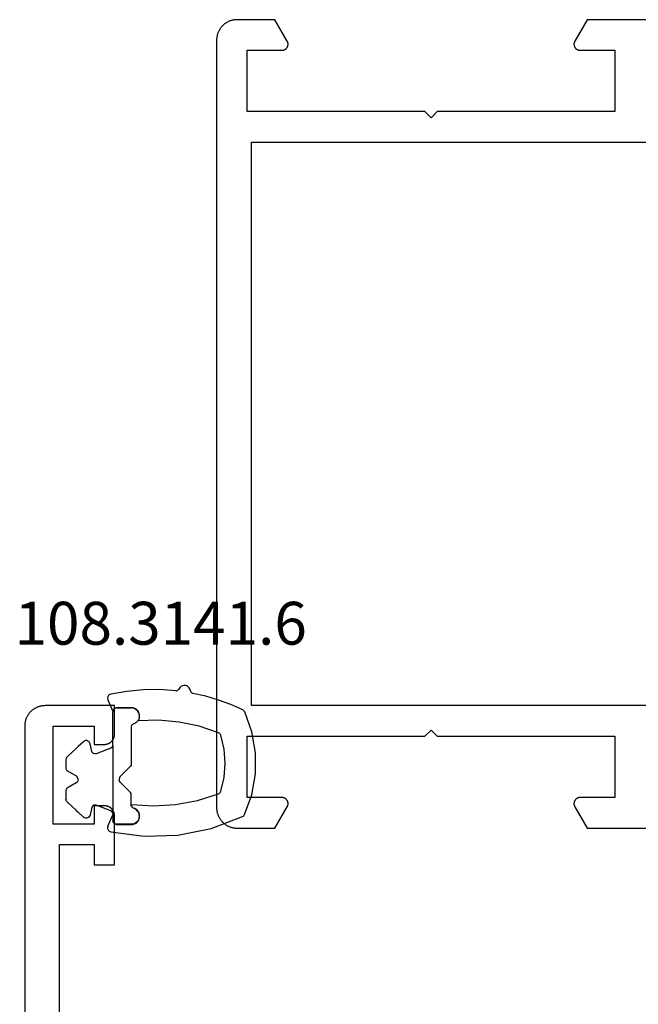
# Model space of a CAD drawing. Units: millimetres. Extents: x 0 to 1811, y -2261 to -50.
# Drawn here: x 1686 to 1717, y -418 to -370 of the extents above; entities that cross this region are included whole.
import ezdxf
from ezdxf.enums import TextEntityAlignment as Align

# ---------------------------------------------------------------- set-up
doc = ezdxf.new("R2010")
doc.units = ezdxf.units.MM
for name, color, linetype in [('CrossSectionsGums', 1, 'Continuous'), ('CrossSectionsProfils', 7, 'Continuous'), ('CrossSectionsTexts', 3, 'Continuous')]:
    doc.layers.add(name, color=color, linetype=linetype)
doc.styles.get("Standard").update_dxf_attribs({"font": 'complex.shx', "height": 60})

# ---------------------------------------------------------------- blocks, each defined once
blk = doc.blocks.new('08_11065_X', base_point=(3605.23, 1226.446))
at = {"layer": 'CrossSectionsProfils', "flags": 128}
for points in [[(3609.73, 1290.246), (3609.73, 1298.946), (3606.73, 1298.946), (3606.73, 1297.246), (3606.73, 1297.233), (3606.729, 1297.22), (3606.728, 1297.207), (3606.726, 1297.194), (3606.723, 1297.181), (3606.72, 1297.168), (3606.716, 1297.156), (3606.712, 1297.143), (3606.707, 1297.131), (3606.702, 1297.119), (3606.696, 1297.107), (3606.69, 1297.096), (3606.683, 1297.085), (3606.676, 1297.074), (3606.668, 1297.063), (3606.66, 1297.053), (3606.651, 1297.043), (3606.642, 1297.034), (3606.633, 1297.025), (3606.623, 1297.016), (3606.613, 1297.008), (3606.602, 1297), (3606.591, 1296.993), (3606.58, 1296.986), (3606.569, 1296.98), (3606.557, 1296.974), (3606.545, 1296.969), (3606.533, 1296.964), (3606.52, 1296.96), (3606.508, 1296.956), (3606.495, 1296.953), (3606.482, 1296.951), (3606.469, 1296.949), (3606.456, 1296.947), (3606.443, 1296.946), (3606.43, 1296.946), (3606.417, 1296.946), (3606.404, 1296.947), (3606.391, 1296.949), (3606.378, 1296.951), (3606.365, 1296.953), (3606.353, 1296.956), (3606.34, 1296.96), (3606.328, 1296.964), (3606.315, 1296.969), (3606.303, 1296.974), (3606.292, 1296.98), (3606.28, 1296.986), (3606.28, 1296.986), (3605.23, 1297.592), (3605.23, 1299.446), (3605.231, 1299.479), (3605.232, 1299.511), (3605.235, 1299.544), (3605.239, 1299.576), (3605.244, 1299.609), (3605.249, 1299.641), (3605.256, 1299.673), (3605.264, 1299.705), (3605.273, 1299.736), (3605.283, 1299.767), (3605.294, 1299.798), (3605.306, 1299.829), (3605.319, 1299.859), (3605.333, 1299.888), (3605.348, 1299.917), (3605.364, 1299.946), (3605.381, 1299.974), (3605.399, 1300.002), (3605.417, 1300.028), (3605.437, 1300.055), (3605.457, 1300.08), (3605.478, 1300.105), (3605.5, 1300.13), (3605.523, 1300.153), (3605.547, 1300.176), (3605.571, 1300.198), (3605.596, 1300.219), (3605.622, 1300.239), (3605.648, 1300.259), (3605.675, 1300.277), (3605.702, 1300.295), (3605.73, 1300.312), (3605.759, 1300.328), (3605.788, 1300.343), (3605.818, 1300.357), (3605.848, 1300.37), (3605.878, 1300.382), (3605.909, 1300.393), (3605.94, 1300.403), (3605.971, 1300.412), (3606.003, 1300.42), (3606.035, 1300.427), (3606.067, 1300.433), (3606.1, 1300.437), (3606.132, 1300.441), (3606.165, 1300.444), (3606.198, 1300.445), (3606.23, 1300.446), (3606.23, 1300.446), (3643.83, 1300.446), (3643.863, 1300.445), (3643.896, 1300.444), (3643.928, 1300.441), (3643.961, 1300.437), (3643.993, 1300.433), (3644.025, 1300.427), (3644.057, 1300.42), (3644.089, 1300.412), (3644.121, 1300.403), (3644.152, 1300.393), (3644.183, 1300.382), (3644.213, 1300.37), (3644.243, 1300.357), (3644.273, 1300.343), (3644.302, 1300.328), (3644.33, 1300.312), (3644.358, 1300.295), (3644.386, 1300.277), (3644.413, 1300.259), (3644.439, 1300.239), (3644.465, 1300.219), (3644.49, 1300.198), (3644.514, 1300.176), (3644.537, 1300.153), (3644.56, 1300.13), (3644.582, 1300.105), (3644.603, 1300.08), (3644.624, 1300.055), (3644.643, 1300.028), (3644.662, 1300.002), (3644.679, 1299.974), (3644.696, 1299.946), (3644.712, 1299.917), (3644.727, 1299.888), (3644.741, 1299.859), (3644.754, 1299.829), (3644.766, 1299.798), (3644.777, 1299.767), (3644.787, 1299.736), (3644.796, 1299.705), (3644.804, 1299.673), (3644.811, 1299.641), (3644.817, 1299.609), (3644.822, 1299.576), (3644.825, 1299.544), (3644.828, 1299.511), (3644.83, 1299.479), (3644.83, 1299.446), (3644.83, 1299.446), (3644.83, 1297.592), (3643.78, 1296.986), (3643.769, 1296.98), (3643.757, 1296.974), (3643.745, 1296.969), (3643.733, 1296.964), (3643.72, 1296.96), (3643.708, 1296.956), (3643.695, 1296.953), (3643.682, 1296.951), (3643.669, 1296.949), (3643.656, 1296.947), (3643.643, 1296.946), (3643.63, 1296.946), (3643.617, 1296.946), (3643.604, 1296.947), (3643.591, 1296.949), (3643.578, 1296.951), (3643.565, 1296.953), (3643.553, 1296.956), (3643.54, 1296.96), (3643.528, 1296.964), (3643.515, 1296.969), (3643.503, 1296.974), (3643.492, 1296.98), (3643.48, 1296.986), (3643.469, 1296.993), (3643.458, 1297), (3643.448, 1297.008), (3643.437, 1297.016), (3643.428, 1297.025), (3643.418, 1297.034), (3643.409, 1297.043), (3643.4, 1297.053), (3643.392, 1297.063), (3643.385, 1297.074), (3643.377, 1297.085), (3643.37, 1297.096), (3643.364, 1297.107), (3643.358, 1297.119), (3643.353, 1297.131), (3643.348, 1297.143), (3643.344, 1297.156), (3643.341, 1297.168), (3643.337, 1297.181), (3643.335, 1297.194), (3643.333, 1297.207), (3643.331, 1297.22), (3643.331, 1297.233), (3643.33, 1297.246), (3643.33, 1297.246), (3643.33, 1298.946), (3640.33, 1298.946), (3640.33, 1290.246), (3640.03, 1289.946), (3640.33, 1289.646), (3640.33, 1280.946), (3643.33, 1280.946), (3643.33, 1282.646), (3643.331, 1282.659), (3643.331, 1282.672), (3643.333, 1282.685), (3643.335, 1282.698), (3643.337, 1282.711), (3643.341, 1282.724), (3643.344, 1282.736), (3643.348, 1282.749), (3643.353, 1282.761), (3643.358, 1282.773), (3643.364, 1282.784), (3643.37, 1282.796), (3643.377, 1282.807), (3643.385, 1282.818), (3643.392, 1282.829), (3643.4, 1282.839), (3643.409, 1282.849), (3643.418, 1282.858), (3643.428, 1282.867), (3643.437, 1282.876), (3643.448, 1282.884), (3643.458, 1282.892), (3643.469, 1282.899), (3643.48, 1282.906), (3643.492, 1282.912), (3643.503, 1282.918), (3643.515, 1282.923), (3643.528, 1282.928), (3643.54, 1282.932), (3643.553, 1282.936), (3643.565, 1282.939), (3643.578, 1282.941), (3643.591, 1282.943), (3643.604, 1282.945), (3643.617, 1282.946), (3643.63, 1282.946), (3643.643, 1282.946), (3643.656, 1282.945), (3643.669, 1282.943), (3643.682, 1282.941), (3643.695, 1282.939), (3643.708, 1282.936), (3643.72, 1282.932), (3643.733, 1282.928), (3643.745, 1282.923), (3643.757, 1282.918), (3643.769, 1282.912), (3643.78, 1282.906), (3643.78, 1282.906), (3644.83, 1282.3), (3644.83, 1278.092)], [(3605.23, 1278.092), (3605.23, 1282.3), (3606.28, 1282.906), (3606.292, 1282.912), (3606.303, 1282.918), (3606.315, 1282.923), (3606.328, 1282.928), (3606.34, 1282.932), (3606.353, 1282.936), (3606.365, 1282.939), (3606.378, 1282.941), (3606.391, 1282.943), (3606.404, 1282.945), (3606.417, 1282.946), (3606.43, 1282.946), (3606.443, 1282.946), (3606.456, 1282.945), (3606.469, 1282.943), (3606.482, 1282.941), (3606.495, 1282.939), (3606.508, 1282.936), (3606.52, 1282.932), (3606.533, 1282.928), (3606.545, 1282.923), (3606.557, 1282.918), (3606.569, 1282.912), (3606.58, 1282.906), (3606.591, 1282.899), (3606.602, 1282.892), (3606.613, 1282.884), (3606.623, 1282.876), (3606.633, 1282.867), (3606.642, 1282.858), (3606.651, 1282.849), (3606.66, 1282.839), (3606.668, 1282.829), (3606.676, 1282.818), (3606.683, 1282.807), (3606.69, 1282.796), (3606.696, 1282.784), (3606.702, 1282.773), (3606.707, 1282.761), (3606.712, 1282.749), (3606.716, 1282.736), (3606.72, 1282.724), (3606.723, 1282.711), (3606.726, 1282.698), (3606.728, 1282.685), (3606.729, 1282.672), (3606.73, 1282.659), (3606.73, 1282.646), (3606.73, 1282.646), (3606.73, 1280.946), (3609.73, 1280.946), (3609.73, 1289.646), (3610.03, 1289.946), (3609.73, 1290.246)], [(3638.83, 1278.446), (3638.83, 1298.746), (3611.23, 1298.746), (3611.23, 1278.446), (3638.83, 1278.446)]]:
    blk.add_lwpolyline(points, dxfattribs=at)
blk = doc.blocks.new('08_21080_X', base_point=(0, 9.11))
at = {"layer": 'CrossSectionsProfils', "flags": 128}
blk.add_lwpolyline([(23.3, 90.81), (6.8, 90.81), (6.8, 89.11), (7.8, 89.11), (7.8, 88.11), (5.4, 88.11), (5.384, 88.11), (5.367, 88.111), (5.351, 88.112), (5.335, 88.114), (5.319, 88.116), (5.302, 88.119), (5.286, 88.123), (5.271, 88.127), (5.255, 88.131), (5.239, 88.136), (5.224, 88.142), (5.209, 88.148), (5.194, 88.154), (5.179, 88.161), (5.164, 88.169), (5.15, 88.177), (5.136, 88.185), (5.122, 88.194), (5.109, 88.203), (5.096, 88.213), (5.083, 88.223), (5.07, 88.234), (5.058, 88.245), (5.046, 88.256), (5.035, 88.268), (5.024, 88.28), (5.013, 88.293), (5.003, 88.305), (4.994, 88.318), (4.984, 88.332), (4.975, 88.346), (4.967, 88.36), (4.959, 88.374), (4.952, 88.389), (4.945, 88.403), (4.938, 88.418), (4.932, 88.434), (4.927, 88.449), (4.922, 88.465), (4.917, 88.48), (4.913, 88.496), (4.91, 88.512), (4.907, 88.528), (4.904, 88.544), (4.902, 88.561), (4.901, 88.577), (4.9, 88.593), (4.9, 88.61), (4.9, 88.61), (4.9, 89.11), (5.8, 89.11), (5.8, 91.11), (1, 91.11), (1, 89.11), (1.9, 89.11), (1.9, 88.61), (1.9, 88.593), (1.899, 88.577), (1.898, 88.561), (1.896, 88.544), (1.893, 88.528), (1.89, 88.512), (1.887, 88.496), (1.883, 88.48), (1.878, 88.465), (1.873, 88.449), (1.868, 88.434), (1.862, 88.418), (1.855, 88.403), (1.848, 88.389), (1.841, 88.374), (1.833, 88.36), (1.825, 88.346), (1.816, 88.332), (1.806, 88.318), (1.797, 88.305), (1.787, 88.293), (1.776, 88.28), (1.765, 88.268), (1.754, 88.256), (1.742, 88.245), (1.73, 88.234), (1.717, 88.223), (1.704, 88.213), (1.691, 88.203), (1.678, 88.194), (1.664, 88.185), (1.65, 88.177), (1.636, 88.169), (1.621, 88.161), (1.606, 88.154), (1.591, 88.148), (1.576, 88.142), (1.561, 88.136), (1.545, 88.131), (1.529, 88.127), (1.514, 88.123), (1.498, 88.119), (1.481, 88.116), (1.465, 88.114), (1.449, 88.112), (1.433, 88.111), (1.416, 88.11), (1.4, 88.11), (1.4, 88.11), (0, 88.11), (0, 91.51), (0.001, 91.542), (0.002, 91.575), (0.005, 91.608), (0.009, 91.64), (0.013, 91.673), (0.019, 91.705), (0.026, 91.737), (0.034, 91.769), (0.043, 91.8), (0.053, 91.831), (0.064, 91.862), (0.076, 91.892), (0.089, 91.922), (0.103, 91.952), (0.118, 91.981), (0.134, 92.01), (0.151, 92.038), (0.169, 92.065), (0.187, 92.092), (0.207, 92.118), (0.227, 92.144), (0.248, 92.169), (0.27, 92.193), (0.293, 92.217), (0.316, 92.24), (0.341, 92.262), (0.366, 92.283), (0.391, 92.303), (0.418, 92.323), (0.444, 92.341), (0.472, 92.359), (0.5, 92.376), (0.529, 92.392), (0.558, 92.407), (0.587, 92.421), (0.617, 92.434), (0.648, 92.446), (0.679, 92.457), (0.71, 92.467), (0.741, 92.476), (0.773, 92.484), (0.805, 92.49), (0.837, 92.496), (0.869, 92.501), (0.902, 92.505), (0.935, 92.508), (0.967, 92.509), (1, 92.51), (1, 92.51), (57.4, 92.51)], dxfattribs=at)
blk = doc.blocks.new('108_3141_6_TEXT', base_point=(-80, -408.8))
at = {"layer": 'CrossSectionsTexts'}
blk.add_text('108.3141.6', height=2.1, dxfattribs=at).set_placement((-76.739275, -400.613), align=Align.CENTER)
blk = doc.blocks.new('108_3141_6', base_point=(2535.291, 2055.201))
at = {"layer": 'CrossSectionsGums'}
for p, q in [((2535.155, 2062.566), (2536.13, 2062.919)), ((2536.13, 2062.919), (2537.15, 2063.099)), ((2537.15, 2063.099), (2538.186, 2063.101)), ((2538.186, 2063.101), (2539.207, 2062.924)), ((2539.207, 2062.924), (2540.182, 2062.575)), ((2534.471, 2060.927), (2535.059, 2062.471)), ((2535.059, 2062.471), (2535.077, 2062.501)), ((2535.077, 2062.501), (2535.099, 2062.527)), ((2535.099, 2062.527), (2535.125, 2062.549)), ((2535.125, 2062.549), (2535.155, 2062.566)), ((2540.182, 2062.575), (2540.212, 2062.558)), ((2540.212, 2062.558), (2540.239, 2062.536)), ((2540.239, 2062.536), (2540.261, 2062.51)), ((2540.261, 2062.51), (2540.279, 2062.48)), ((2540.279, 2062.48), (2540.541, 2061.891)), ((2540.541, 2061.891), (2540.765, 2061.286)), ((2536.179, 2061.291), (2536.195, 2061.322)), ((2536.195, 2061.322), (2536.216, 2061.35)), ((2536.216, 2061.35), (2536.242, 2061.374)), ((2536.242, 2061.374), (2536.271, 2061.393)), ((2536.271, 2061.393), (2536.304, 2061.407)), ((2536.304, 2061.407), (2536.979, 2061.567)), ((2536.979, 2061.567), (2537.671, 2061.622)), ((2537.671, 2061.622), (2538.363, 2061.57)), ((2538.363, 2061.57), (2539.039, 2061.412)), ((2539.039, 2061.412), (2539.071, 2061.398)), ((2539.071, 2061.398), (2539.101, 2061.379)), ((2539.101, 2061.379), (2539.127, 2061.355)), ((2539.127, 2061.355), (2539.148, 2061.327)), ((2539.148, 2061.327), (2539.164, 2061.296)), ((2534.145, 2059.308), (2534.471, 2060.927)), ((2535.844, 2060.26), (2536.179, 2061.291)), ((2539.164, 2061.296), (2539.483, 2060.344)), ((2540.765, 2061.286), (2540.949, 2060.668)), ((2540.949, 2060.668), (2541.093, 2060.039)), ((2535.643, 2059.195), (2535.844, 2060.26)), ((2539.483, 2060.344), (2539.688, 2059.362)), ((2541.1, 2060.014), (2541.093, 2060.039)), ((2541.112, 2059.99), (2541.1, 2060.014)), ((2541.128, 2059.969), (2541.112, 2059.99)), ((2541.147, 2059.95), (2541.128, 2059.969)), ((2541.169, 2059.936), (2541.147, 2059.95)), ((2541.194, 2059.925), (2541.169, 2059.936)), ((2541.22, 2059.919), (2541.194, 2059.925)), ((2541.22, 2059.919), (2541.27, 2059.908)), ((2541.27, 2059.908), (2541.317, 2059.888)), ((2541.317, 2059.888), (2541.36, 2059.861)), ((2541.389, 2059.409), (2541.35, 2059.376)), ((2541.36, 2059.861), (2541.398, 2059.827)), ((2541.423, 2059.448), (2541.389, 2059.409)), ((2541.398, 2059.827), (2541.43, 2059.786)), ((2541.449, 2059.492), (2541.423, 2059.448)), ((2541.43, 2059.786), (2541.454, 2059.741)), ((2541.467, 2059.54), (2541.449, 2059.492)), ((2541.454, 2059.741), (2541.47, 2059.692)), ((2541.477, 2059.59), (2541.467, 2059.54)), ((2541.47, 2059.692), (2541.478, 2059.642)), ((2541.478, 2059.642), (2541.477, 2059.59)), ((2534.091, 2057.657), (2534.145, 2059.308)), ((2535.579, 2058.113), (2535.643, 2059.195)), ((2539.688, 2059.362), (2539.775, 2058.362)), ((2541.22, 2059.225), (2541.224, 2059.251)), ((2541.22, 2059.199), (2541.22, 2059.225)), ((2541.22, 2059.199), (2541.274, 2058.402)), ((2541.224, 2059.251), (2541.233, 2059.276)), ((2541.233, 2059.276), (2541.246, 2059.3)), ((2541.246, 2059.3), (2541.263, 2059.32)), ((2541.263, 2059.32), (2541.283, 2059.337)), ((2541.283, 2059.337), (2541.306, 2059.351)), ((2541.35, 2059.376), (2541.306, 2059.351)), ((2535.653, 2057.032), (2535.579, 2058.113)), ((2539.775, 2058.362), (2539.744, 2057.359)), ((2541.274, 2058.402), (2541.265, 2057.603)), ((2534.308, 2056.02), (2534.091, 2057.657)), ((2541.265, 2057.603), (2541.192, 2056.807)), ((2534.669, 2057.022), (2534.675, 2057.095)), ((2534.669, 2056.322), (2534.669, 2057.022)), ((2534.675, 2057.095), (2534.695, 2057.166)), ((2534.68, 2057.036), (2534.679, 2057.022)), ((2534.68, 2057.036), (2534.679, 2057.022)), ((2534.679, 2057.022), (2534.679, 2057.022)), ((2534.679, 2057.022), (2534.679, 2057.022)), ((2534.679, 2057.022), (2534.679, 2057.011)), ((2534.679, 2057.022), (2534.679, 2057.011)), ((2534.679, 2057.011), (2534.679, 2057.011)), ((2534.679, 2057.011), (2534.679, 2057.011)), ((2534.679, 2057.011), (2534.679, 2056.979)), ((2534.679, 2057.011), (2534.679, 2056.979)), ((2534.679, 2056.979), (2534.679, 2056.979)), ((2534.679, 2056.979), (2534.679, 2056.979)), ((2534.679, 2056.979), (2534.679, 2056.48)), ((2534.679, 2056.979), (2534.679, 2056.48)), ((2534.684, 2057.075), (2534.68, 2057.036)), ((2534.684, 2057.075), (2534.68, 2057.036)), ((2534.68, 2057.036), (2534.68, 2057.036)), ((2534.68, 2057.036), (2534.68, 2057.036)), ((2534.688, 2057.11), (2534.684, 2057.075)), ((2534.688, 2057.11), (2534.684, 2057.075)), ((2534.684, 2057.075), (2534.684, 2057.075)), ((2534.684, 2057.075), (2534.684, 2057.075)), ((2534.696, 2057.131), (2534.688, 2057.11)), ((2534.696, 2057.131), (2534.688, 2057.11)), ((2534.688, 2057.11), (2534.688, 2057.11)), ((2534.688, 2057.11), (2534.688, 2057.11)), ((2534.695, 2057.166), (2534.726, 2057.232)), ((2534.717, 2057.193), (2534.696, 2057.131)), ((2534.717, 2057.193), (2534.696, 2057.131)), ((2534.696, 2057.131), (2534.696, 2057.131)), ((2534.696, 2057.131), (2534.696, 2057.131)), ((2534.729, 2057.213), (2534.717, 2057.193)), ((2534.729, 2057.213), (2534.717, 2057.193)), ((2534.717, 2057.193), (2534.717, 2057.193)), ((2534.717, 2057.193), (2534.717, 2057.193)), ((2534.726, 2057.232), (2534.769, 2057.291)), ((2534.763, 2057.268), (2534.729, 2057.213)), ((2534.763, 2057.268), (2534.729, 2057.213)), ((2534.729, 2057.213), (2534.729, 2057.213)), ((2534.729, 2057.213), (2534.729, 2057.213)), ((2534.78, 2057.285), (2534.763, 2057.268)), ((2534.78, 2057.285), (2534.763, 2057.268)), ((2534.763, 2057.268), (2534.763, 2057.268)), ((2534.763, 2057.268), (2534.763, 2057.268)), ((2534.769, 2057.291), (2534.822, 2057.342)), ((2534.824, 2057.331), (2534.78, 2057.285)), ((2534.824, 2057.331), (2534.78, 2057.285)), ((2534.78, 2057.285), (2534.78, 2057.285)), ((2534.78, 2057.285), (2534.78, 2057.285)), ((2534.822, 2057.342), (2534.883, 2057.383)), ((2534.845, 2057.345), (2534.824, 2057.331)), ((2534.845, 2057.345), (2534.824, 2057.331)), ((2534.824, 2057.331), (2534.824, 2057.331)), ((2534.824, 2057.331), (2534.824, 2057.331)), ((2534.898, 2057.379), (2534.845, 2057.345)), ((2534.898, 2057.379), (2534.845, 2057.345)), ((2534.845, 2057.345), (2534.845, 2057.345)), ((2534.845, 2057.345), (2534.845, 2057.345)), ((2534.883, 2057.383), (2534.951, 2057.412)), ((2534.923, 2057.389), (2534.898, 2057.379)), ((2534.923, 2057.389), (2534.898, 2057.379)), ((2534.898, 2057.379), (2534.898, 2057.379)), ((2534.898, 2057.379), (2534.898, 2057.379)), ((2534.98, 2057.41), (2534.923, 2057.389)), ((2534.98, 2057.41), (2534.923, 2057.389)), ((2534.923, 2057.389), (2534.923, 2057.389)), ((2534.923, 2057.389), (2534.923, 2057.389)), ((2534.951, 2057.412), (2535.022, 2057.428)), ((2535.015, 2057.415), (2534.98, 2057.41)), ((2535.015, 2057.415), (2534.98, 2057.41)), ((2534.98, 2057.41), (2534.98, 2057.41)), ((2534.98, 2057.41), (2534.98, 2057.41)), ((2535.015, 2057.415), (2535.067, 2057.422)), ((2535.015, 2057.415), (2535.067, 2057.422)), ((2535.015, 2057.415), (2535.015, 2057.415)), ((2535.022, 2057.428), (2535.095, 2057.432)), ((2535.067, 2057.422), (2535.155, 2057.415)), ((2535.067, 2057.422), (2535.155, 2057.415)), ((2535.095, 2057.432), (2535.168, 2057.422)), ((2535.155, 2057.415), (2535.171, 2057.41)), ((2535.155, 2057.415), (2535.171, 2057.41)), ((2535.168, 2057.422), (2535.238, 2057.4)), ((2535.171, 2057.41), (2535.239, 2057.389)), ((2535.171, 2057.41), (2535.239, 2057.389)), ((2535.238, 2057.4), (2535.302, 2057.366)), ((2535.239, 2057.389), (2535.255, 2057.379)), ((2535.239, 2057.389), (2535.255, 2057.379)), ((2535.255, 2057.379), (2535.315, 2057.345)), ((2535.255, 2057.379), (2535.315, 2057.345)), ((2535.302, 2057.366), (2535.36, 2057.32)), ((2535.315, 2057.345), (2535.33, 2057.331)), ((2535.315, 2057.345), (2535.33, 2057.331)), ((2535.33, 2057.331), (2535.38, 2057.285)), ((2535.33, 2057.331), (2535.38, 2057.285)), ((2535.36, 2057.32), (2535.409, 2057.265)), ((2535.38, 2057.285), (2535.392, 2057.268)), ((2535.38, 2057.285), (2535.392, 2057.268)), ((2535.392, 2057.268), (2535.43, 2057.213)), ((2535.392, 2057.268), (2535.43, 2057.213)), ((2535.409, 2057.265), (2535.447, 2057.203)), ((2535.43, 2057.213), (2535.438, 2057.193)), ((2535.43, 2057.213), (2535.438, 2057.193)), ((2535.438, 2057.193), (2535.463, 2057.131)), ((2535.438, 2057.193), (2535.463, 2057.131)), ((2535.447, 2057.203), (2535.473, 2057.134)), ((2535.463, 2057.131), (2535.475, 2057.11)), ((2535.463, 2057.131), (2535.475, 2057.11)), ((2535.482, 2057.11), (2535.473, 2057.134)), ((2535.475, 2057.11), (2535.494, 2057.075)), ((2535.475, 2057.11), (2535.494, 2057.075)), ((2535.496, 2057.088), (2535.482, 2057.11)), ((2535.494, 2057.075), (2535.545, 2057.036)), ((2535.494, 2057.075), (2535.545, 2057.036)), ((2535.513, 2057.069), (2535.496, 2057.088)), ((2535.534, 2057.053), (2535.513, 2057.069)), ((2535.557, 2057.042), (2535.534, 2057.053)), ((2535.545, 2057.036), (2535.607, 2057.022)), ((2535.545, 2057.036), (2535.607, 2057.022)), ((2535.582, 2057.035), (2535.557, 2057.042)), ((2535.607, 2057.032), (2535.582, 2057.035)), ((2535.653, 2057.032), (2535.607, 2057.032)), ((2535.607, 2057.022), (2536.128, 2057.022)), ((2536.128, 2057.022), (2536.186, 2057.011)), ((2536.128, 2057.022), (2536.186, 2057.011)), ((2536.186, 2057.011), (2536.234, 2056.979)), ((2536.186, 2057.011), (2536.234, 2056.979)), ((2536.234, 2056.979), (2536.738, 2056.48)), ((2536.234, 2056.979), (2536.738, 2056.48)), ((2537.523, 2056.979), (2537.019, 2056.48)), ((2537.523, 2056.979), (2537.019, 2056.48)), ((2537.571, 2057.011), (2537.523, 2056.979)), ((2537.571, 2057.011), (2537.523, 2056.979)), ((2537.523, 2056.979), (2537.523, 2056.979)), ((2537.523, 2056.979), (2537.523, 2056.979)), ((2537.628, 2057.022), (2537.571, 2057.011)), ((2537.628, 2057.022), (2537.571, 2057.011)), ((2537.571, 2057.011), (2537.571, 2057.011)), ((2537.571, 2057.011), (2537.571, 2057.011)), ((2539.449, 2057.022), (2537.628, 2057.022)), ((2539.512, 2057.036), (2539.449, 2057.022)), ((2539.512, 2057.036), (2539.449, 2057.022)), ((2539.449, 2057.022), (2539.449, 2057.022)), ((2539.449, 2057.022), (2539.449, 2057.022)), ((2539.563, 2057.075), (2539.512, 2057.036)), ((2539.563, 2057.075), (2539.512, 2057.036)), ((2539.512, 2057.036), (2539.512, 2057.036)), ((2539.512, 2057.036), (2539.512, 2057.036)), ((2539.582, 2057.11), (2539.563, 2057.075)), ((2539.582, 2057.11), (2539.563, 2057.075)), ((2539.563, 2057.075), (2539.563, 2057.075)), ((2539.563, 2057.075), (2539.563, 2057.075)), ((2539.594, 2057.131), (2539.582, 2057.11)), ((2539.594, 2057.131), (2539.582, 2057.11)), ((2539.582, 2057.11), (2539.582, 2057.11)), ((2539.582, 2057.11), (2539.582, 2057.11)), ((2539.619, 2057.193), (2539.594, 2057.131)), ((2539.619, 2057.193), (2539.594, 2057.131)), ((2539.594, 2057.131), (2539.594, 2057.131)), ((2539.594, 2057.131), (2539.594, 2057.131)), ((2539.627, 2057.213), (2539.619, 2057.193)), ((2539.627, 2057.213), (2539.619, 2057.193)), ((2539.619, 2057.193), (2539.619, 2057.193)), ((2539.619, 2057.193), (2539.619, 2057.193)), ((2539.665, 2057.268), (2539.627, 2057.213)), ((2539.665, 2057.268), (2539.627, 2057.213)), ((2539.627, 2057.213), (2539.627, 2057.213)), ((2539.627, 2057.213), (2539.627, 2057.213)), ((2539.677, 2057.285), (2539.665, 2057.268)), ((2539.677, 2057.285), (2539.665, 2057.268)), ((2539.665, 2057.268), (2539.665, 2057.268)), ((2539.665, 2057.268), (2539.665, 2057.268)), ((2539.727, 2057.331), (2539.677, 2057.285)), ((2539.727, 2057.331), (2539.677, 2057.285)), ((2539.677, 2057.285), (2539.677, 2057.285)), ((2539.677, 2057.285), (2539.677, 2057.285)), ((2539.742, 2057.345), (2539.727, 2057.331)), ((2539.742, 2057.345), (2539.727, 2057.331)), ((2539.727, 2057.331), (2539.727, 2057.331)), ((2539.727, 2057.331), (2539.727, 2057.331)), ((2539.801, 2057.379), (2539.742, 2057.345)), ((2539.801, 2057.379), (2539.742, 2057.345)), ((2539.742, 2057.345), (2539.742, 2057.345)), ((2539.742, 2057.345), (2539.742, 2057.345)), ((2539.744, 2057.359), (2539.809, 2057.395)), ((2539.818, 2057.389), (2539.801, 2057.379)), ((2539.818, 2057.389), (2539.801, 2057.379)), ((2539.801, 2057.379), (2539.801, 2057.379)), ((2539.801, 2057.379), (2539.801, 2057.379)), ((2539.809, 2057.395), (2539.879, 2057.42)), ((2539.886, 2057.41), (2539.818, 2057.389)), ((2539.886, 2057.41), (2539.818, 2057.389)), ((2539.818, 2057.389), (2539.818, 2057.389)), ((2539.818, 2057.389), (2539.818, 2057.389)), ((2539.879, 2057.42), (2539.952, 2057.431)), ((2539.902, 2057.415), (2539.886, 2057.41)), ((2539.902, 2057.415), (2539.886, 2057.41)), ((2539.886, 2057.41), (2539.886, 2057.41)), ((2539.886, 2057.41), (2539.886, 2057.41)), ((2539.902, 2057.415), (2539.99, 2057.422)), ((2539.902, 2057.415), (2539.99, 2057.422)), ((2539.902, 2057.415), (2539.902, 2057.415)), ((2539.952, 2057.431), (2540.027, 2057.429)), ((2539.99, 2057.422), (2540.042, 2057.415)), ((2539.99, 2057.422), (2540.042, 2057.415)), ((2540.027, 2057.429), (2540.099, 2057.414)), ((2540.042, 2057.415), (2540.077, 2057.41)), ((2540.042, 2057.415), (2540.077, 2057.41)), ((2540.077, 2057.41), (2540.134, 2057.389)), ((2540.077, 2057.41), (2540.134, 2057.389)), ((2540.099, 2057.414), (2540.168, 2057.386)), ((2540.134, 2057.389), (2540.159, 2057.379)), ((2540.134, 2057.389), (2540.159, 2057.379)), ((2540.159, 2057.379), (2540.212, 2057.345)), ((2540.159, 2057.379), (2540.212, 2057.345)), ((2540.168, 2057.386), (2540.231, 2057.345)), ((2540.212, 2057.345), (2540.233, 2057.331)), ((2540.212, 2057.345), (2540.233, 2057.331)), ((2540.231, 2057.345), (2540.285, 2057.295)), ((2540.233, 2057.331), (2540.277, 2057.285)), ((2540.233, 2057.331), (2540.277, 2057.285)), ((2540.277, 2057.285), (2540.294, 2057.268)), ((2540.277, 2057.285), (2540.294, 2057.268)), ((2540.285, 2057.295), (2540.329, 2057.235)), ((2540.294, 2057.268), (2540.328, 2057.213)), ((2540.294, 2057.268), (2540.328, 2057.213)), ((2540.328, 2057.213), (2540.34, 2057.193)), ((2540.328, 2057.213), (2540.34, 2057.193)), ((2540.329, 2057.235), (2540.362, 2057.168)), ((2540.34, 2057.193), (2540.361, 2057.131)), ((2540.34, 2057.193), (2540.361, 2057.131)), ((2540.361, 2057.131), (2540.369, 2057.11)), ((2540.361, 2057.131), (2540.369, 2057.11)), ((2540.362, 2057.168), (2540.382, 2057.096)), ((2540.369, 2057.11), (2540.373, 2057.075)), ((2540.369, 2057.11), (2540.373, 2057.075)), ((2540.373, 2057.075), (2540.377, 2057.036)), ((2540.373, 2057.075), (2540.377, 2057.036)), ((2540.377, 2057.036), (2540.378, 2057.022)), ((2540.377, 2057.036), (2540.378, 2057.022)), ((2540.378, 2057.022), (2540.378, 2057.011)), ((2540.378, 2057.022), (2540.378, 2057.011)), ((2540.378, 2057.011), (2540.378, 2056.979)), ((2540.378, 2057.011), (2540.378, 2056.979)), ((2540.378, 2056.979), (2540.378, 2056.48)), ((2540.378, 2056.979), (2540.378, 2056.48)), ((2540.382, 2057.096), (2540.388, 2057.022)), ((2540.388, 2056.322), (2540.388, 2057.022)), ((2541.192, 2056.807), (2541.055, 2056.02)), ((2534.319, 2055.986), (2534.309, 2056.02)), ((2534.58, 2055.877), (2535.145, 2056.111)), ((2534.672, 2056.286), (2534.669, 2056.322)), ((2534.681, 2056.25), (2534.672, 2056.286)), ((2534.679, 2056.48), (2534.679, 2056.48)), ((2534.679, 2056.48), (2534.679, 2056.48)), ((2534.679, 2056.48), (2534.679, 2056.444)), ((2534.679, 2056.48), (2534.679, 2056.444)), ((2534.679, 2056.444), (2534.679, 2056.444)), ((2534.679, 2056.444), (2534.679, 2056.444)), ((2534.679, 2056.444), (2534.679, 2056.425)), ((2534.679, 2056.444), (2534.679, 2056.425)), ((2534.679, 2056.425), (2534.679, 2056.425)), ((2534.679, 2056.425), (2534.679, 2056.425)), ((2534.679, 2056.425), (2534.679, 2056.322)), ((2534.679, 2056.425), (2534.679, 2056.322)), ((2534.679, 2056.322), (2534.679, 2056.322)), ((2534.679, 2056.322), (2534.679, 2056.322)), ((2534.679, 2056.322), (2534.688, 2056.26)), ((2534.679, 2056.322), (2534.688, 2056.26)), ((2534.697, 2056.217), (2534.681, 2056.25)), ((2534.688, 2056.26), (2534.688, 2056.26)), ((2534.688, 2056.26), (2534.688, 2056.26)), ((2534.688, 2056.26), (2534.717, 2056.205)), ((2534.688, 2056.26), (2534.717, 2056.205)), ((2534.718, 2056.187), (2534.697, 2056.217)), ((2534.717, 2056.205), (2534.717, 2056.205)), ((2534.717, 2056.205), (2534.717, 2056.205)), ((2534.717, 2056.205), (2534.761, 2056.16)), ((2534.717, 2056.205), (2534.761, 2056.16)), ((2534.744, 2056.161), (2534.718, 2056.187)), ((2534.774, 2056.14), (2534.744, 2056.161)), ((2534.761, 2056.16), (2534.761, 2056.16)), ((2534.761, 2056.16), (2534.761, 2056.16)), ((2534.761, 2056.16), (2534.817, 2056.132)), ((2534.761, 2056.16), (2534.817, 2056.132)), ((2534.807, 2056.125), (2534.774, 2056.14)), ((2534.842, 2056.115), (2534.807, 2056.125)), ((2534.817, 2056.132), (2534.817, 2056.132)), ((2534.817, 2056.132), (2534.817, 2056.132)), ((2534.817, 2056.132), (2534.878, 2056.122)), ((2534.817, 2056.132), (2534.878, 2056.122)), ((2534.878, 2056.112), (2534.842, 2056.115)), ((2534.878, 2056.122), (2534.878, 2056.122)), ((2534.878, 2056.122), (2534.878, 2056.122)), ((2535.202, 2056.122), (2534.878, 2056.122)), ((2535.148, 2056.112), (2534.878, 2056.112)), ((2535.145, 2056.111), (2535.146, 2056.111)), ((2535.146, 2056.111), (2535.147, 2056.112)), ((2535.147, 2056.112), (2535.147, 2056.112)), ((2535.147, 2056.112), (2535.148, 2056.112)), ((2535.202, 2056.122), (2535.261, 2056.11)), ((2535.202, 2056.122), (2535.261, 2056.11)), ((2538.555, 2056.122), (2535.202, 2056.122)), ((2535.261, 2056.11), (2535.261, 2056.11)), ((2535.261, 2056.11), (2535.261, 2056.11)), ((2535.261, 2056.11), (2535.31, 2056.076)), ((2535.261, 2056.11), (2535.31, 2056.076)), ((2535.31, 2056.076), (2535.31, 2056.076)), ((2535.31, 2056.076), (2535.31, 2056.076)), ((2535.31, 2056.076), (2535.342, 2056.025)), ((2535.31, 2056.076), (2535.342, 2056.025)), ((2535.342, 2056.025), (2535.342, 2056.025)), ((2535.342, 2056.025), (2535.342, 2056.025)), ((2535.342, 2056.025), (2535.619, 2055.294)), ((2535.342, 2056.025), (2535.619, 2055.294)), ((2536.738, 2056.48), (2536.788, 2056.444)), ((2536.738, 2056.48), (2536.788, 2056.444)), ((2536.788, 2056.444), (2536.847, 2056.425)), ((2536.788, 2056.444), (2536.847, 2056.425)), ((2536.909, 2056.425), (2536.847, 2056.425)), ((2536.969, 2056.444), (2536.909, 2056.425)), ((2536.969, 2056.444), (2536.909, 2056.425)), ((2536.909, 2056.425), (2536.909, 2056.425)), ((2536.909, 2056.425), (2536.909, 2056.425)), ((2537.019, 2056.48), (2536.969, 2056.444)), ((2537.019, 2056.48), (2536.969, 2056.444)), ((2536.969, 2056.444), (2536.969, 2056.444)), ((2536.969, 2056.444), (2536.969, 2056.444)), ((2537.019, 2056.48), (2537.019, 2056.48)), ((2537.019, 2056.48), (2537.019, 2056.48)), ((2538.414, 2056.025), (2538.138, 2055.294)), ((2538.414, 2056.025), (2538.138, 2055.294)), ((2538.447, 2056.076), (2538.414, 2056.025)), ((2538.447, 2056.076), (2538.414, 2056.025)), ((2538.496, 2056.11), (2538.447, 2056.076)), ((2538.496, 2056.11), (2538.447, 2056.076)), ((2538.555, 2056.122), (2538.496, 2056.11)), ((2538.555, 2056.122), (2538.496, 2056.11)), ((2538.555, 2056.122), (2540.179, 2056.122)), ((2540.24, 2056.132), (2540.179, 2056.122)), ((2540.24, 2056.132), (2540.179, 2056.122)), ((2540.238, 2056.121), (2540.2, 2056.113)), ((2540.784, 2055.877), (2540.2, 2056.113)), ((2540.274, 2056.135), (2540.238, 2056.121)), ((2540.296, 2056.16), (2540.24, 2056.132)), ((2540.296, 2056.16), (2540.24, 2056.132)), ((2540.306, 2056.156), (2540.274, 2056.135)), ((2540.34, 2056.205), (2540.296, 2056.16)), ((2540.34, 2056.205), (2540.296, 2056.16)), ((2540.334, 2056.182), (2540.306, 2056.156)), ((2540.357, 2056.212), (2540.334, 2056.182)), ((2540.369, 2056.26), (2540.34, 2056.205)), ((2540.369, 2056.26), (2540.34, 2056.205)), ((2540.375, 2056.247), (2540.357, 2056.212)), ((2540.378, 2056.322), (2540.369, 2056.26)), ((2540.378, 2056.322), (2540.369, 2056.26)), ((2540.385, 2056.284), (2540.375, 2056.247)), ((2540.378, 2056.48), (2540.378, 2056.444)), ((2540.378, 2056.48), (2540.378, 2056.444)), ((2540.378, 2056.444), (2540.378, 2056.425)), ((2540.378, 2056.444), (2540.378, 2056.425)), ((2540.378, 2056.425), (2540.378, 2056.322)), ((2540.378, 2056.425), (2540.378, 2056.322)), ((2540.388, 2056.322), (2540.385, 2056.284)), ((2541.055, 2056.02), (2541.045, 2055.987)), ((2534.335, 2055.955), (2534.319, 2055.986)), ((2534.356, 2055.927), (2534.335, 2055.955)), ((2534.382, 2055.904), (2534.356, 2055.927)), ((2534.411, 2055.885), (2534.382, 2055.904)), ((2534.443, 2055.872), (2534.411, 2055.885)), ((2534.478, 2055.864), (2534.443, 2055.872)), ((2534.512, 2055.862), (2534.478, 2055.864)), ((2534.547, 2055.867), (2534.512, 2055.862)), ((2534.58, 2055.877), (2534.547, 2055.867)), ((2540.818, 2055.867), (2540.784, 2055.877)), ((2540.852, 2055.862), (2540.818, 2055.867)), ((2540.887, 2055.864), (2540.852, 2055.862)), ((2540.921, 2055.872), (2540.887, 2055.864)), ((2540.953, 2055.885), (2540.921, 2055.872)), ((2540.982, 2055.904), (2540.953, 2055.885)), ((2541.008, 2055.928), (2540.982, 2055.904)), ((2541.029, 2055.956), (2541.008, 2055.928)), ((2541.045, 2055.987), (2541.029, 2055.956)), ((2535.513, 2055.095), (2535.133, 2055.005)), ((2535.513, 2055.095), (2535.133, 2055.005)), ((2535.57, 2055.122), (2535.513, 2055.095)), ((2535.57, 2055.122), (2535.513, 2055.095)), ((2535.513, 2055.095), (2535.513, 2055.095)), ((2535.513, 2055.095), (2535.513, 2055.095)), ((2535.611, 2055.171), (2535.57, 2055.122)), ((2535.611, 2055.171), (2535.57, 2055.122)), ((2535.57, 2055.122), (2535.57, 2055.122)), ((2535.57, 2055.122), (2535.57, 2055.122)), ((2535.628, 2055.231), (2535.611, 2055.171)), ((2535.628, 2055.231), (2535.611, 2055.171)), ((2535.611, 2055.171), (2535.611, 2055.171)), ((2535.611, 2055.171), (2535.611, 2055.171)), ((2535.619, 2055.294), (2535.619, 2055.294)), ((2535.619, 2055.294), (2535.619, 2055.294)), ((2535.619, 2055.294), (2535.628, 2055.231)), ((2535.619, 2055.294), (2535.628, 2055.231)), ((2535.628, 2055.231), (2535.628, 2055.231)), ((2535.628, 2055.231), (2535.628, 2055.231)), ((2538.138, 2055.294), (2538.129, 2055.231)), ((2538.138, 2055.294), (2538.129, 2055.231)), ((2538.129, 2055.231), (2538.146, 2055.171)), ((2538.129, 2055.231), (2538.146, 2055.171)), ((2538.146, 2055.171), (2538.187, 2055.122)), ((2538.146, 2055.171), (2538.187, 2055.122)), ((2538.187, 2055.122), (2538.244, 2055.095)), ((2538.187, 2055.122), (2538.244, 2055.095)), ((2538.244, 2055.095), (2538.624, 2055.005)), ((2538.244, 2055.095), (2538.624, 2055.005)), ((2534.998, 2054.897), (2534.981, 2054.84)), ((2534.998, 2054.897), (2534.981, 2054.84)), ((2534.981, 2054.84), (2534.981, 2054.84)), ((2534.981, 2054.84), (2534.981, 2054.84)), ((2534.981, 2054.84), (2534.981, 2054.78)), ((2534.981, 2054.84), (2534.981, 2054.78)), ((2534.981, 2054.78), (2534.981, 2054.78)), ((2534.981, 2054.78), (2534.981, 2054.78)), ((2534.981, 2054.78), (2534.999, 2054.723)), ((2534.981, 2054.78), (2534.999, 2054.723)), ((2535.031, 2054.946), (2534.998, 2054.897)), ((2535.031, 2054.946), (2534.998, 2054.897)), ((2534.998, 2054.897), (2534.998, 2054.897)), ((2534.998, 2054.897), (2534.998, 2054.897)), ((2534.999, 2054.723), (2534.999, 2054.723)), ((2534.999, 2054.723), (2534.999, 2054.723)), ((2534.999, 2054.723), (2535.032, 2054.674)), ((2534.999, 2054.723), (2535.032, 2054.674)), ((2535.077, 2054.983), (2535.031, 2054.946)), ((2535.077, 2054.983), (2535.031, 2054.946)), ((2535.031, 2054.946), (2535.031, 2054.946)), ((2535.031, 2054.946), (2535.031, 2054.946)), ((2535.032, 2054.674), (2535.032, 2054.674)), ((2535.032, 2054.674), (2535.032, 2054.674)), ((2535.032, 2054.674), (2535.268, 2054.422)), ((2535.032, 2054.674), (2535.268, 2054.422)), ((2535.133, 2055.005), (2535.077, 2054.983)), ((2535.133, 2055.005), (2535.077, 2054.983)), ((2535.077, 2054.983), (2535.077, 2054.983)), ((2535.077, 2054.983), (2535.077, 2054.983)), ((2535.133, 2055.005), (2535.133, 2055.005)), ((2535.133, 2055.005), (2535.133, 2055.005)), ((2538.725, 2054.674), (2538.489, 2054.422)), ((2538.725, 2054.674), (2538.489, 2054.422)), ((2538.624, 2055.005), (2538.68, 2054.983)), ((2538.624, 2055.005), (2538.68, 2054.983)), ((2538.68, 2054.983), (2538.726, 2054.946)), ((2538.68, 2054.983), (2538.726, 2054.946)), ((2538.758, 2054.723), (2538.725, 2054.674)), ((2538.758, 2054.723), (2538.725, 2054.674)), ((2538.726, 2054.946), (2538.759, 2054.897)), ((2538.726, 2054.946), (2538.759, 2054.897)), ((2538.776, 2054.78), (2538.758, 2054.723)), ((2538.776, 2054.78), (2538.758, 2054.723)), ((2538.759, 2054.897), (2538.776, 2054.84)), ((2538.759, 2054.897), (2538.776, 2054.84)), ((2538.776, 2054.84), (2538.776, 2054.78)), ((2538.776, 2054.84), (2538.776, 2054.78)), ((2535.268, 2054.422), (2535.268, 2054.422)), ((2535.268, 2054.422), (2535.268, 2054.422)), ((2535.268, 2054.422), (2535.28, 2054.41)), ((2535.268, 2054.422), (2535.28, 2054.41)), ((2535.28, 2054.41), (2535.28, 2054.41)), ((2535.28, 2054.41), (2535.28, 2054.41)), ((2535.28, 2054.41), (2535.313, 2054.374)), ((2535.28, 2054.41), (2535.313, 2054.374)), ((2535.313, 2054.374), (2535.313, 2054.374)), ((2535.313, 2054.374), (2535.313, 2054.374)), ((2535.313, 2054.374), (2535.364, 2054.319)), ((2535.313, 2054.374), (2535.364, 2054.319)), ((2535.364, 2054.319), (2535.364, 2054.319)), ((2535.364, 2054.319), (2535.364, 2054.319)), ((2535.364, 2054.319), (2535.732, 2053.925)), ((2535.364, 2054.319), (2535.732, 2053.925)), ((2536.703, 2054.319), (2536.485, 2053.925)), ((2536.703, 2054.319), (2536.485, 2053.925)), ((2536.748, 2054.374), (2536.703, 2054.319)), ((2536.748, 2054.374), (2536.703, 2054.319)), ((2536.809, 2054.41), (2536.748, 2054.374)), ((2536.809, 2054.41), (2536.748, 2054.374)), ((2536.878, 2054.422), (2536.809, 2054.41)), ((2536.878, 2054.422), (2536.948, 2054.41)), ((2536.948, 2054.41), (2536.948, 2054.41)), ((2536.948, 2054.41), (2536.948, 2054.41)), ((2536.948, 2054.41), (2537.009, 2054.374)), ((2536.948, 2054.41), (2537.009, 2054.374)), ((2537.009, 2054.374), (2537.009, 2054.374)), ((2537.009, 2054.374), (2537.009, 2054.374)), ((2537.009, 2054.374), (2537.054, 2054.319)), ((2537.009, 2054.374), (2537.054, 2054.319)), ((2537.054, 2054.319), (2537.054, 2054.319)), ((2537.054, 2054.319), (2537.054, 2054.319)), ((2537.054, 2054.319), (2537.271, 2053.925)), ((2537.054, 2054.319), (2537.271, 2053.925)), ((2538.393, 2054.319), (2538.025, 2053.925)), ((2538.393, 2054.319), (2538.025, 2053.925)), ((2538.444, 2054.374), (2538.393, 2054.319)), ((2538.444, 2054.374), (2538.393, 2054.319)), ((2538.477, 2054.41), (2538.444, 2054.374)), ((2538.477, 2054.41), (2538.444, 2054.374)), ((2538.489, 2054.422), (2538.477, 2054.41)), ((2538.489, 2054.422), (2538.477, 2054.41)), ((2535.732, 2053.925), (2535.732, 2053.925)), ((2535.732, 2053.925), (2535.732, 2053.925)), ((2535.732, 2053.925), (2535.769, 2053.886)), ((2535.732, 2053.925), (2535.769, 2053.886)), ((2535.769, 2053.886), (2535.769, 2053.886)), ((2535.769, 2053.886), (2535.769, 2053.886)), ((2535.769, 2053.886), (2535.788, 2053.871)), ((2535.769, 2053.886), (2535.788, 2053.871)), ((2535.788, 2053.871), (2535.788, 2053.871)), ((2535.788, 2053.871), (2535.788, 2053.871)), ((2535.788, 2053.871), (2535.811, 2053.851)), ((2535.788, 2053.871), (2535.811, 2053.851)), ((2535.811, 2053.851), (2535.811, 2053.851)), ((2535.811, 2053.851), (2535.811, 2053.851)), ((2535.811, 2053.851), (2535.85, 2053.835)), ((2535.811, 2053.851), (2535.85, 2053.835)), ((2535.85, 2053.835), (2535.85, 2053.835)), ((2535.85, 2053.835), (2535.85, 2053.835)), ((2535.85, 2053.835), (2535.861, 2053.83)), ((2535.85, 2053.835), (2535.861, 2053.83)), ((2535.861, 2053.83), (2535.861, 2053.83)), ((2535.861, 2053.83), (2535.861, 2053.83)), ((2535.861, 2053.83), (2535.915, 2053.822)), ((2535.861, 2053.83), (2535.915, 2053.822)), ((2536.311, 2053.822), (2535.915, 2053.822)), ((2535.915, 2053.822), (2535.915, 2053.822)), ((2535.915, 2053.822), (2535.915, 2053.822)), ((2536.352, 2053.83), (2536.311, 2053.822)), ((2536.352, 2053.83), (2536.311, 2053.822)), ((2536.38, 2053.835), (2536.352, 2053.83)), ((2536.38, 2053.835), (2536.352, 2053.83)), ((2536.408, 2053.851), (2536.38, 2053.835)), ((2536.408, 2053.851), (2536.38, 2053.835)), ((2536.441, 2053.871), (2536.408, 2053.851)), ((2536.441, 2053.871), (2536.408, 2053.851)), ((2536.453, 2053.886), (2536.441, 2053.871)), ((2536.453, 2053.886), (2536.441, 2053.871)), ((2536.485, 2053.925), (2536.453, 2053.886)), ((2536.485, 2053.925), (2536.453, 2053.886)), ((2537.271, 2053.925), (2537.271, 2053.925)), ((2537.271, 2053.925), (2537.271, 2053.925)), ((2537.271, 2053.925), (2537.304, 2053.886)), ((2537.271, 2053.925), (2537.304, 2053.886)), ((2537.304, 2053.886), (2537.304, 2053.886)), ((2537.304, 2053.886), (2537.304, 2053.886)), ((2537.304, 2053.886), (2537.316, 2053.871)), ((2537.304, 2053.886), (2537.316, 2053.871)), ((2537.316, 2053.871), (2537.316, 2053.871)), ((2537.316, 2053.871), (2537.316, 2053.871)), ((2537.316, 2053.871), (2537.349, 2053.851)), ((2537.316, 2053.871), (2537.349, 2053.851)), ((2537.349, 2053.851), (2537.349, 2053.851)), ((2537.349, 2053.851), (2537.349, 2053.851)), ((2537.349, 2053.851), (2537.377, 2053.835)), ((2537.349, 2053.851), (2537.377, 2053.835)), ((2537.377, 2053.835), (2537.377, 2053.835)), ((2537.377, 2053.835), (2537.377, 2053.835)), ((2537.377, 2053.835), (2537.405, 2053.83)), ((2537.377, 2053.835), (2537.405, 2053.83)), ((2537.405, 2053.83), (2537.405, 2053.83)), ((2537.405, 2053.83), (2537.405, 2053.83)), ((2537.405, 2053.83), (2537.446, 2053.822)), ((2537.405, 2053.83), (2537.446, 2053.822)), ((2537.842, 2053.822), (2537.446, 2053.822)), ((2537.446, 2053.822), (2537.446, 2053.822)), ((2537.446, 2053.822), (2537.446, 2053.822)), ((2537.896, 2053.83), (2537.842, 2053.822)), ((2537.896, 2053.83), (2537.842, 2053.822)), ((2537.907, 2053.835), (2537.896, 2053.83)), ((2537.907, 2053.835), (2537.896, 2053.83)), ((2537.945, 2053.851), (2537.907, 2053.835)), ((2537.945, 2053.851), (2537.907, 2053.835)), ((2537.969, 2053.871), (2537.945, 2053.851)), ((2537.969, 2053.871), (2537.945, 2053.851)), ((2537.988, 2053.886), (2537.969, 2053.871)), ((2537.988, 2053.886), (2537.969, 2053.871)), ((2538.025, 2053.925), (2537.988, 2053.886)), ((2538.025, 2053.925), (2537.988, 2053.886))]:
    blk.add_line(p, q, dxfattribs=at)
blk = doc.blocks.new('CS_3VERT1', base_point=(0, -370))
at = {"layer": 'CrossSectionsGums', "yscale": -1, "rotation": 90.00000000000001}
blk.add_blockref('108_3141_6', (-80, -408.8), dxfattribs=at)
at = {"layer": 'CrossSectionsProfils', "yscale": -1, "rotation": 270}
for name, p in [('08_11065_X', (0, -370)), ('08_21080_X', (0, -403.6))]:
    blk.add_blockref(name, p, dxfattribs=at)
at = {"layer": 'CrossSectionsTexts'}
blk.add_blockref('108_3141_6_TEXT', (-80, -408.8), dxfattribs=at)

msp = doc.modelspace()

# ---------------------------------------------------------------- block references
msp.add_blockref('CS_3VERT1', (1770, -370))
at = {"layer": 'CrossSectionsGums', "yscale": -1, "rotation": 90.00000000000001}
msp.add_blockref('108_3141_6', (1690, -408.8), dxfattribs=at)
at = {"layer": 'CrossSectionsProfils', "yscale": -1, "rotation": 270}
for name, p in [('08_11065_X', (1770, -370)), ('08_21080_X', (1770, -403.6))]:
    msp.add_blockref(name, p, dxfattribs=at)
at = {"layer": 'CrossSectionsTexts'}
msp.add_blockref('108_3141_6_TEXT', (1690, -408.8), dxfattribs=at)

doc.saveas('drawing.dxf')
